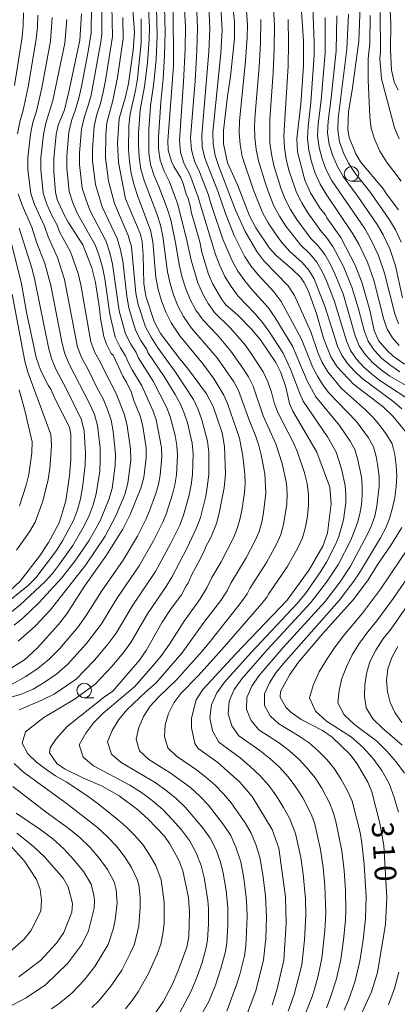
# Model space of a CAD drawing. Units: millimetres. Extents: x -72000 to -70000, y 21000 to 22500.
# Drawn here: x -70490 to -70425, y 21797 to 21966 of the extents above; entities that cross this region are included whole.
import ezdxf

# ---------------------------------------------------------------- set-up
doc = ezdxf.new("R2010")
doc.units = ezdxf.units.MM
for name, color, linetype, lineweight in [('633100_広葉樹林', 7, 'Continuous', 9), ('710100_等高線（計曲線）', 7, 'Continuous', 20), ('710107_等高線（計曲線）（注記）', 7, 'Continuous', 20), ('710200_等高線（主曲線）', 7, 'Continuous', 9)]:
    doc.layers.add(name, color=color, linetype=linetype, lineweight=lineweight)
doc.styles.add('Style-WORKING', font='txt')

msp = doc.modelspace()

# ---------------------------------------------------------------- linework, layer by layer
at = {"layer": '633100_広葉樹林'}
for p, q in [((-70432.95, 21938.58), (-70431.29, 21938.58)), ((-70479.05, 21849.59), (-70477.39, 21849.59))]:
    msp.add_line(p, q, dxfattribs=at)
for centre in [(-70432.95, 21939.83), (-70479.05, 21850.84)]:
    msp.add_circle(centre, 1.25, dxfattribs=at)
at = {"layer": '710100_等高線（計曲線）', "flags": 128}
for points in [[(-70470.83, 21970.45), (-70470.4, 21964.26), (-70470.59, 21961.14), (-70471.41, 21955.41), (-70471.91, 21953.09), (-70473.02, 21949.36), (-70473.29, 21945.11), (-70473.16, 21941.77), (-70471.91, 21935.51), (-70469.41, 21929.59), (-70469.06, 21928.21), (-70468.89, 21925.77), (-70468.76, 21920.93), (-70468.42, 21918.75), (-70467, 21914.4), (-70465.87, 21912.35), (-70462.8, 21908.25), (-70461.05, 21906.15), (-70457.97, 21901.92), (-70456.82, 21899.76), (-70455.27, 21895.25), (-70454.84, 21892.89), (-70454.7, 21888.1), (-70454.92, 21885.76), (-70455.75, 21881.41), (-70456.26, 21879.58), (-70457.24, 21877.18), (-70458.07, 21875.66), (-70458.23, 21875.13), (-70459.07, 21873.45), (-70460.54, 21870.72), (-70461.13, 21869.33), (-70461.47, 21868.88), (-70462.3, 21867.31), (-70464.03, 21864.99), (-70465.58, 21862.59), (-70468.35, 21857.73), (-70469.51, 21856.06), (-70474.11, 21850.73), (-70475.57, 21849.73), (-70482.01, 21844.61), (-70483.87, 21842.49), (-70484.95, 21840.94), (-70485.06, 21840.1), (-70483.8, 21838.27), (-70482.47, 21837.36), (-70479.29, 21835.81), (-70475.96, 21834.37), (-70473.05, 21832.69), (-70469.85, 21830.31), (-70468.04, 21828.67), (-70465.23, 21825.72), (-70464.33, 21824.49), (-70462.76, 21821.63), (-70462.03, 21819.78), (-70461.05, 21815.17), (-70460.87, 21812.65), (-70461.02, 21808.41), (-70461.37, 21806.64), (-70462.9, 21802.43), (-70463.91, 21800.13), (-70465.45, 21797.19), (-70467.24, 21794.67)], [(-70453.51, 21970.08), (-70453.11, 21965.98), (-70453.15, 21963.16), (-70453.83, 21956.59), (-70454.35, 21953.2), (-70455.03, 21947.31), (-70455.03, 21945.03), (-70454.35, 21941.75), (-70452.64, 21937.95), (-70450.53, 21932.6), (-70449.47, 21930.56), (-70447.1, 21927.06), (-70445.92, 21925.77), (-70443.17, 21923.44), (-70441.76, 21922.03), (-70441.15, 21921.19), (-70440.43, 21919.76), (-70438.99, 21915.77), (-70437.8, 21911.56), (-70436.51, 21908.33), (-70435.44, 21906.57), (-70432.63, 21903.61), (-70427.49, 21899.7), (-70425.8, 21898.12), (-70423.15, 21894.86)], [(-70463.69, 21968.62), (-70463.67, 21958.46), (-70464.61, 21945.53), (-70464.55, 21943.92), (-70464, 21941.99), (-70463.61, 21941.09), (-70462.41, 21939.16), (-70461.98, 21938.16), (-70461.45, 21936.33), (-70461.13, 21935.62), (-70460.71, 21934.08), (-70460.6, 21933.27), (-70459.11, 21928.12), (-70458.74, 21926.33), (-70457.61, 21922.56), (-70456.85, 21920.84), (-70455.31, 21918.17), (-70454.61, 21917.26), (-70452.57, 21915.49), (-70450.18, 21913.09), (-70448.64, 21911.24), (-70446, 21907.35), (-70445.14, 21905.62), (-70444.26, 21903.07), (-70443.63, 21900.27), (-70443.04, 21898.94), (-70438.9, 21891.89), (-70436.7, 21885.87), (-70436.43, 21883), (-70437.11, 21877.92), (-70437.92, 21875.71), (-70440.27, 21871.64), (-70444.02, 21866.39), (-70452.9, 21857.13), (-70458.58, 21850.99), (-70459.76, 21849.24), (-70460.54, 21846.09), (-70460.56, 21844.38), (-70459.99, 21841.72), (-70459.39, 21840.85), (-70455.98, 21838.42), (-70452.21, 21835.02), (-70450.1, 21832.56), (-70446.61, 21826.91), (-70445.46, 21823.65), (-70444.32, 21815.28), (-70444.23, 21810.71), (-70444.63, 21804.4), (-70445.78, 21799.43), (-70446.61, 21796.64)], [(-70441.66, 21969.54), (-70441.25, 21962.71), (-70441.25, 21958.44), (-70441.66, 21951.86), (-70442.37, 21945.94), (-70442.26, 21943.65), (-70441.01, 21938.77), (-70440.01, 21936.56), (-70438.35, 21933.88), (-70437.41, 21932.76), (-70437.19, 21932.25), (-70434.81, 21928.85), (-70432.31, 21924.1), (-70431.19, 21921.21), (-70429.78, 21916.33), (-70429.03, 21912.83), (-70428.28, 21911.11), (-70426.88, 21909.44), (-70425.76, 21908.42), (-70423.82, 21907.03)], [(-70431.45, 21968.73), (-70431.7, 21962.69), (-70432.77, 21954.66), (-70433.47, 21950.48), (-70433.59, 21947.52), (-70433.33, 21946.09), (-70432.21, 21943.28), (-70431.41, 21941.94), (-70427.45, 21937.21), (-70426.98, 21936.45), (-70424.82, 21933.64)], [(-70494.3, 21853.05), (-70489.37, 21856.12), (-70487.17, 21858.14), (-70483.51, 21862.2), (-70482.08, 21864.04), (-70479.02, 21868.82), (-70475.33, 21874), (-70472.4, 21878.63), (-70471.1, 21881.17), (-70469.27, 21885.67), (-70468.78, 21887.51), (-70468.35, 21890.92), (-70468.36, 21892.65), (-70468.92, 21896.29), (-70469.37, 21898.01), (-70470.48, 21900.8), (-70470.93, 21902.29), (-70471.77, 21903.98), (-70472.42, 21905), (-70474.08, 21908.6), (-70474.38, 21908.91), (-70475.22, 21910.48), (-70475.67, 21911.83), (-70476.25, 21914.93), (-70476.41, 21916.67), (-70477.13, 21921.14), (-70477.76, 21923.67), (-70479.3, 21927.6), (-70481.81, 21931.49), (-70482.58, 21932.89), (-70483.7, 21935.45), (-70484.02, 21936.71), (-70484.31, 21940.24), (-70484.29, 21942.46), (-70483.88, 21946.64), (-70483.52, 21948.24), (-70482.48, 21950.89), (-70481.64, 21954.27), (-70479.79, 21962.89), (-70479.51, 21967.41)], [(-70491.87, 21929.02), (-70489.9, 21920.92), (-70489.02, 21915.99), (-70487.33, 21908.18), (-70486.54, 21905.89), (-70485.27, 21903.42), (-70484.83, 21902.76), (-70484, 21900.89), (-70481.61, 21896.23), (-70481.35, 21894.94), (-70481.34, 21890.61), (-70481.57, 21887.84), (-70482.25, 21883.52), (-70483.06, 21880.64), (-70483.35, 21879.73), (-70485.19, 21876.35), (-70486.75, 21873.99), (-70490.12, 21869.66), (-70491.86, 21867.98)], [(-70424.28, 21878.91), (-70426.1, 21875.93), (-70428.4, 21872.6), (-70430.07, 21869.93), (-70432.62, 21866.51), (-70437.95, 21860.61), (-70442.11, 21855.73), (-70443.61, 21853.62), (-70445.17, 21850.64), (-70445.24, 21849.7), (-70444.28, 21847.99), (-70443.44, 21847.13), (-70441.61, 21845.85), (-70437.94, 21843.93), (-70436.31, 21842.82), (-70433.24, 21839.88), (-70431.98, 21838.21), (-70430.13, 21835.07), (-70429.44, 21833.36), (-70428.04, 21827.97), (-70427.38, 21824.14), (-70426.83, 21815.19), (-70427.08, 21810.56), (-70428.47, 21802.28), (-70429.51, 21798.92), (-70431.88, 21793.81)], [(-70490.34, 21801.48), (-70486.59, 21804.33), (-70483.82, 21807.28), (-70482.59, 21809.14), (-70481.19, 21812.64), (-70481.1, 21814.14), (-70481.82, 21816.99), (-70482.67, 21818.52), (-70485.86, 21822.14), (-70487.87, 21824), (-70490.69, 21826.27)]]:
    msp.add_lwpolyline(points, dxfattribs=at)
at = {"layer": '710200_等高線（主曲線）', "flags": 128}
for points in [[(-70424.91, 21954.28), (-70425.57, 21955.7), (-70426.07, 21957.73), (-70426.2, 21961.28), (-70426.18, 21965.72), (-70426.51, 21972.31)], [(-70476.04, 21968.78), (-70476.02, 21963.83), (-70476.19, 21962.6), (-70477.88, 21953.41), (-70478.41, 21951.45), (-70479.07, 21949.52), (-70479.52, 21947.54), (-70479.86, 21943.48), (-70479.85, 21941.44), (-70479.38, 21937.4), (-70478.79, 21935.46), (-70478.07, 21933.56), (-70475.28, 21928.16), (-70474.64, 21926.23), (-70474.16, 21924.27), (-70473, 21916.23), (-70471.96, 21912.3), (-70471.04, 21910.49), (-70470.11, 21909.06), (-70469.77, 21908.22), (-70467.18, 21904.13), (-70464.84, 21899.62), (-70464.22, 21898.04), (-70463.37, 21894.75), (-70463.06, 21893.07), (-70462.96, 21891.37), (-70463.15, 21887.97), (-70463.42, 21886.29), (-70463.84, 21884.64), (-70464.86, 21881.4), (-70465.49, 21879.81), (-70467.02, 21876.76), (-70469.55, 21872.31), (-70473.4, 21866.67), (-70476.09, 21862.31), (-70478.66, 21858.91), (-70481.96, 21855.32), (-70483.76, 21853.7), (-70485.79, 21852.35), (-70487.85, 21851.09), (-70490.06, 21850.17), (-70496.76, 21848.31)], [(-70477.8, 21968.77), (-70477.85, 21964.16), (-70478.37, 21960.9), (-70479.54, 21954.89), (-70480, 21952.89), (-70480.56, 21950.92), (-70481.25, 21949), (-70481.71, 21947), (-70482.08, 21942.92), (-70482.08, 21940.87), (-70481.64, 21936.8), (-70480.99, 21934.86), (-70480.19, 21932.98), (-70477.19, 21927.64), (-70476.5, 21925.71), (-70475.91, 21923.76), (-70475.5, 21921.76), (-70474.63, 21915.68), (-70473.69, 21911.7), (-70472.8, 21909.86), (-70471.94, 21908.51), (-70471.48, 21907.39), (-70470.78, 21906.09), (-70469.12, 21903.34), (-70467.16, 21898.96), (-70466.64, 21897.45), (-70465.71, 21892.72), (-70465.66, 21891.11), (-70465.94, 21887.91), (-70466.25, 21886.33), (-70466.7, 21884.79), (-70467.79, 21881.77), (-70468.4, 21880.28), (-70469.88, 21877.42), (-70472.36, 21873.28), (-70476.04, 21867.99), (-70478.84, 21863.57), (-70480.12, 21861.8), (-70483.28, 21858.1), (-70485.09, 21856.26), (-70487.06, 21854.61), (-70489.24, 21853.21), (-70491.47, 21851.94)], [(-70474.28, 21968.79), (-70474.19, 21963.49), (-70475.37, 21955.92), (-70475.77, 21953.93), (-70476.26, 21951.97), (-70476.88, 21950.05), (-70477.34, 21948.08), (-70477.65, 21944.04), (-70477.63, 21942.02), (-70477.13, 21938), (-70475.95, 21934.15), (-70473.36, 21928.68), (-70472.78, 21926.75), (-70472.42, 21924.78), (-70471.73, 21918.76), (-70471.36, 21916.77), (-70470.23, 21912.9), (-70469.29, 21911.11), (-70468.28, 21909.61), (-70468.06, 21909.05), (-70465.24, 21904.91), (-70463.39, 21901.85), (-70462.52, 21900.28), (-70461.8, 21898.64), (-70461.25, 21896.93), (-70460.41, 21893.43), (-70460.26, 21891.63), (-70460.35, 21888.03), (-70460.59, 21886.25), (-70460.97, 21884.49), (-70461.94, 21881.02), (-70462.58, 21879.34), (-70464.15, 21876.09), (-70466.74, 21871.34), (-70470.76, 21865.35), (-70473.56, 21860.72), (-70474.9, 21858.85), (-70477.26, 21856.06), (-70480.46, 21852.8), (-70484.24, 21850.23), (-70486.24, 21849.22), (-70490.3, 21847.53)], [(-70467.95, 21968.33), (-70467.8, 21965.08), (-70467.84, 21963.03), (-70468.15, 21958.95), (-70468.63, 21954.89), (-70469.39, 21950.87), (-70469.67, 21946.78), (-70469.7, 21944.73), (-70469.59, 21942.69), (-70469.27, 21940.67), (-70468.73, 21938.69), (-70466.53, 21932.97), (-70465.89, 21931.03), (-70465.47, 21929.03), (-70464.66, 21922.96), (-70464.24, 21920.96), (-70463.63, 21919), (-70462.88, 21917.1), (-70461.95, 21915.27), (-70460.56, 21913.28), (-70456.13, 21908.17), (-70453.24, 21904), (-70452.46, 21902.5), (-70450.73, 21897.74), (-70449.47, 21894.62), (-70448.96, 21893.05), (-70448.54, 21891.44), (-70447.92, 21888.17), (-70447.71, 21884.85), (-70448.1, 21881.5), (-70448.43, 21879.84), (-70448.9, 21878.22), (-70449.57, 21876.66), (-70451.14, 21873.67), (-70453.76, 21869.34), (-70454.41, 21868.01), (-70455.5, 21866.36), (-70458.26, 21862.76), (-70462.22, 21857.24), (-70466.71, 21852.1), (-70468.43, 21850.62), (-70471.71, 21847.53), (-70473.11, 21845.84), (-70474.22, 21843.96), (-70475.01, 21841.97), (-70474.37, 21839.89), (-70472.67, 21838.41), (-70466.81, 21834.99), (-70464.96, 21833.69), (-70463.21, 21832.25), (-70461.58, 21830.69), (-70458.63, 21827.26), (-70457.34, 21825.4), (-70456.32, 21823.37), (-70455.54, 21821.25), (-70455.09, 21819.38), (-70454.59, 21816.4), (-70454.3, 21813.39), (-70454.3, 21810.37), (-70454.48, 21807.35), (-70454.69, 21805.85), (-70455.47, 21802.93), (-70456.43, 21800.07), (-70457.56, 21797.26), (-70459.8, 21793.33)], [(-70466.59, 21968.47), (-70466.47, 21963.65), (-70466.67, 21959.59), (-70467.03, 21955.55), (-70467.62, 21951.55), (-70467.91, 21947.49), (-70467.91, 21943.43), (-70467.6, 21941.43), (-70467.01, 21939.49), (-70466.19, 21937.65), (-70464.74, 21933.85), (-70464.14, 21931.91), (-70463.31, 21927.95), (-70462.64, 21923.96), (-70462.17, 21921.98), (-70461.55, 21920.05), (-70460.76, 21918.17), (-70459.81, 21916.38), (-70458.56, 21914.62), (-70456.09, 21912.03), (-70453.75, 21909.31), (-70451.67, 21906.39), (-70450.71, 21904.87), (-70449.93, 21903.26), (-70448.17, 21898.18), (-70445.99, 21893.32), (-70444.92, 21889.96), (-70444.18, 21886.5), (-70444.02, 21884.74), (-70444.1, 21882.96), (-70444.66, 21879.41), (-70445.15, 21877.69), (-70445.88, 21876.05), (-70447.6, 21872.9), (-70450.51, 21868.39), (-70450.94, 21867.51), (-70451.95, 21866.09), (-70457.35, 21859.29), (-70458.72, 21857.6), (-70463.09, 21852.71), (-70466.23, 21849.71), (-70467.66, 21848.11), (-70468.8, 21846.35), (-70469.65, 21844.44), (-70470.12, 21842.45), (-70469.5, 21840.42), (-70467.9, 21838.97), (-70464.21, 21836.67), (-70460.72, 21834.11), (-70459.11, 21832.65), (-70457.63, 21831.07), (-70454.96, 21827.65), (-70453.79, 21825.83), (-70452.88, 21823.85), (-70452.06, 21821.33), (-70451.54, 21818.49), (-70451.1, 21815.17), (-70450.98, 21813.5), (-70450.95, 21811.82), (-70451.18, 21806.8), (-70451.4, 21805.15), (-70452.22, 21801.9), (-70452.7, 21800.3), (-70454.47, 21795.6)], [(-70465.22, 21968.61), (-70465.09, 21964.27), (-70465.19, 21960.24), (-70465.43, 21956.22), (-70465.85, 21952.22), (-70466.23, 21946.18), (-70466.23, 21944.17), (-70465.93, 21942.18), (-70465.29, 21940.28), (-70464.37, 21938.49), (-70462.95, 21934.73), (-70461.44, 21928.89), (-70460.62, 21924.95), (-70459.47, 21921.09), (-70458.65, 21919.25), (-70457.67, 21917.49), (-70456.57, 21915.95), (-70453.87, 21913.3), (-70451.37, 21910.45), (-70450.24, 21908.92), (-70448.18, 21905.73), (-70447.39, 21904.01), (-70446.77, 21902.22), (-70446.29, 21900.39), (-70445.6, 21898.62), (-70443.03, 21893.59), (-70442.28, 21891.87), (-70441.08, 21888.31), (-70440.62, 21886.48), (-70440.34, 21884.63), (-70440.35, 21882.74), (-70440.56, 21880.85), (-70440.88, 21878.98), (-70441.39, 21877.16), (-70442.18, 21875.43), (-70444.05, 21872.14), (-70447.26, 21867.44), (-70447.47, 21867), (-70448.4, 21865.82), (-70455.23, 21857.95), (-70459.46, 21853.32), (-70462.36, 21850.32), (-70463.62, 21848.69), (-70464.5, 21846.86), (-70465.08, 21844.92), (-70465.22, 21842.93), (-70464.63, 21840.96), (-70463.13, 21839.53), (-70459.7, 21837.17), (-70458.07, 21835.88), (-70456.49, 21834.52), (-70455.02, 21833.05), (-70453.69, 21831.46), (-70451.29, 21828.05), (-70450.24, 21826.25), (-70449.43, 21824.33), (-70448.78, 21822.1), (-70448.25, 21819.08), (-70447.79, 21815.44), (-70447.62, 21811.77), (-70447.74, 21808.09), (-70448.1, 21804.44), (-70449.47, 21799.1), (-70451.38, 21793.94)], [(-70461.79, 21969.13), (-70461.61, 21965.22), (-70461.65, 21961.3), (-70461.9, 21955.71), (-70462.64, 21945.57), (-70462.42, 21943.51), (-70461.79, 21941.55), (-70460.84, 21939.72), (-70459.38, 21935.85), (-70458.85, 21933.85), (-70456.38, 21925.97), (-70455.66, 21924.04), (-70454.78, 21922.18), (-70453.7, 21920.44), (-70452.5, 21918.77), (-70449.62, 21915.81), (-70448.32, 21914.24), (-70447.09, 21912.59), (-70444.72, 21908.93), (-70443.47, 21906.2), (-70441.88, 21902.02), (-70441.26, 21900.68), (-70437.06, 21894.53), (-70435.62, 21891.89), (-70434.67, 21889.04), (-70434.04, 21886.13), (-70433.9, 21884.66), (-70433.91, 21883.17), (-70434.35, 21880.22), (-70435.15, 21877.36), (-70435.7, 21875.97), (-70437.26, 21872.95), (-70438.27, 21871.3), (-70440.91, 21867.54), (-70442.38, 21865.78), (-70450.23, 21857.41), (-70454.84, 21852.29), (-70456.2, 21850.45), (-70457.08, 21848.34), (-70457.36, 21846.1), (-70456.92, 21843.9), (-70455.86, 21841.95), (-70452.16, 21839.24), (-70450.41, 21837.77), (-70448.74, 21836.19), (-70447.23, 21834.47), (-70445.88, 21832.61), (-70444.66, 21830.67), (-70443.66, 21828.84), (-70442.6, 21826.21), (-70441.69, 21822.04), (-70441.28, 21819.22), (-70440.91, 21814.96), (-70440.83, 21812.11), (-70441.05, 21807.84), (-70441.54, 21803.6), (-70442.86, 21798.45), (-70443.89, 21795.58)], [(-70459.68, 21968.95), (-70459.5, 21965.01), (-70459.6, 21961.07), (-70459.9, 21955.89), (-70460.71, 21946.04), (-70460.55, 21944), (-70460.01, 21942.04), (-70459.18, 21940.18), (-70457.7, 21936.35), (-70457.12, 21934.39), (-70455.12, 21928.58), (-70453.53, 21924.84), (-70452.55, 21923.08), (-70451.37, 21921.43), (-70450.09, 21919.85), (-70447.34, 21916.84), (-70446.2, 21915.18), (-70443.14, 21910.16), (-70440.62, 21904.18), (-70439.08, 21901.42), (-70434.99, 21896.48), (-70433.16, 21893.8), (-70432.4, 21892.36), (-70431.9, 21890.82), (-70431.24, 21887.66), (-70431.1, 21886.07), (-70431.1, 21884.47), (-70431.23, 21882.87), (-70431.51, 21881.28), (-70431.94, 21879.74), (-70433.07, 21876.75), (-70435.2, 21872.6), (-70437.24, 21869.49), (-70439.95, 21865.97), (-70447.49, 21857.82), (-70451.89, 21852.82), (-70453.17, 21851.01), (-70454.05, 21848.98), (-70454.22, 21846.82), (-70453.6, 21844.77), (-70452.4, 21843), (-70448.76, 21840.49), (-70447.02, 21839.11), (-70445.39, 21837.61), (-70443.9, 21835.97), (-70442.56, 21834.2), (-70441.37, 21832.33), (-70439.9, 21829.52), (-70439.35, 21828.05), (-70438.28, 21823.47), (-70437.82, 21820.37), (-70437.54, 21817.25), (-70437.36, 21812.55), (-70437.53, 21809.42), (-70438.06, 21804.75), (-70438.68, 21801.68), (-70439.35, 21799.36), (-70439.73, 21798.14), (-70440.94, 21795.09)], [(-70457.57, 21968.76), (-70457.38, 21964.8), (-70457.55, 21960.85), (-70458.79, 21946.52), (-70458.69, 21944.5), (-70458.24, 21942.52), (-70456.01, 21936.86), (-70454.7, 21933.01), (-70453.21, 21929.25), (-70451.41, 21925.65), (-70450.32, 21923.97), (-70449.03, 21922.43), (-70446.27, 21919.47), (-70445.07, 21917.86), (-70441.57, 21911.38), (-70439.64, 21906.5), (-70438.84, 21904.96), (-70437.91, 21903.52), (-70436.89, 21902.15), (-70432.11, 21897.18), (-70430.02, 21894.37), (-70429.18, 21892.84), (-70428.69, 21891.16), (-70428.38, 21889.45), (-70428.18, 21887.73), (-70428.16, 21886.01), (-70428.56, 21882.58), (-70428.95, 21880.88), (-70429.52, 21879.25), (-70430.22, 21877.68), (-70433.14, 21872.25), (-70434.91, 21869.58), (-70437.51, 21866.17), (-70444.75, 21858.23), (-70448.94, 21853.34), (-70450.14, 21851.57), (-70451.02, 21849.62), (-70451.08, 21847.54), (-70450.28, 21845.64), (-70448.95, 21844.06), (-70445.35, 21841.74), (-70443.63, 21840.46), (-70442.04, 21839.02), (-70440.57, 21837.47), (-70439.23, 21835.79), (-70438.07, 21833.99), (-70436.73, 21831.49), (-70436.1, 21829.9), (-70435.63, 21828.25), (-70434.59, 21823.23), (-70434.2, 21819.82), (-70433.97, 21816.41), (-70433.9, 21812.98), (-70433.97, 21811.27), (-70434.31, 21807.87), (-70434.79, 21804.48), (-70435.52, 21801.14), (-70436.6, 21797.82), (-70437.26, 21796.19)], [(-70455.46, 21968.57), (-70455.27, 21964.6), (-70455.5, 21960.63), (-70456.87, 21947), (-70456.83, 21944.99), (-70456.46, 21943.01), (-70455.85, 21941.1), (-70452.93, 21933.59), (-70451.31, 21929.91), (-70449.29, 21926.45), (-70448.08, 21924.87), (-70443.88, 21920.55), (-70442.8, 21918.88), (-70439.99, 21912.6), (-70438.75, 21909.07), (-70438, 21907.35), (-70437.05, 21905.74), (-70434.7, 21902.89), (-70430.55, 21899.18), (-70429.22, 21897.87), (-70428.01, 21896.44), (-70426.89, 21894.94), (-70425.96, 21893.32), (-70425.49, 21891.51), (-70425.23, 21889.66), (-70425.12, 21887.8), (-70425.22, 21885.94), (-70425.5, 21884.11), (-70425.88, 21882.28), (-70426.39, 21880.49), (-70427.11, 21878.77), (-70427.97, 21877.13), (-70431.4, 21871.37), (-70432.57, 21869.66), (-70435.08, 21866.36), (-70444.7, 21855.5), (-70445.99, 21853.87), (-70447.1, 21852.13), (-70447.98, 21850.25), (-70447.94, 21848.26), (-70446.96, 21846.5), (-70445.49, 21845.12), (-70441.95, 21842.98), (-70440.25, 21841.8), (-70438.69, 21840.44), (-70437.23, 21838.97), (-70435.91, 21837.38), (-70434.77, 21835.64), (-70433.56, 21833.45), (-70432.85, 21831.75), (-70431.47, 21826.35), (-70431.15, 21824.53), (-70430.74, 21820.84), (-70430.43, 21815.28), (-70430.52, 21811.57), (-70430.94, 21807.88), (-70431.52, 21804.22), (-70432.36, 21800.61), (-70433.47, 21797.51), (-70434.22, 21795.79)], [(-70451.15, 21969.55), (-70450.87, 21965.43), (-70450.93, 21963.37), (-70451.21, 21959.25), (-70452.25, 21948.98), (-70452.34, 21946.92), (-70452.18, 21944.87), (-70451.83, 21942.85), (-70449.84, 21937.04), (-70448.29, 21933.21), (-70447.3, 21931.4), (-70446.17, 21929.67), (-70444.94, 21928.01), (-70443.58, 21926.46), (-70441.46, 21924.55), (-70440.31, 21923.24), (-70439.39, 21921.75), (-70437.47, 21916.85), (-70435.34, 21910.18), (-70434.61, 21908.59), (-70433.62, 21907.15), (-70432.45, 21905.85), (-70431.18, 21904.64), (-70425.56, 21900.5), (-70424.24, 21899.35)], [(-70446.45, 21969.48), (-70446.24, 21965.42), (-70446.28, 21961.37), (-70446.45, 21957.32), (-70447.05, 21949.21), (-70447.01, 21945.19), (-70446.75, 21943.22), (-70446.32, 21941.26), (-70445.14, 21937.38), (-70444.4, 21935.49), (-70443.46, 21933.69), (-70442.37, 21931.98), (-70439.95, 21928.72), (-70438.67, 21927.45), (-70437.55, 21925.95), (-70436.6, 21924.34), (-70435.8, 21922.64), (-70434.41, 21919.16), (-70432.29, 21911.96), (-70431.61, 21910.23), (-70430.56, 21908.67), (-70429.28, 21907.31), (-70427.85, 21906.09), (-70426.34, 21905), (-70423.11, 21903.16)], [(-70439.6, 21968.56), (-70439.36, 21962.39), (-70439.39, 21960.33), (-70439.97, 21952.11), (-70440.45, 21948.02), (-70440.55, 21945.96), (-70440.32, 21943.92), (-70439.83, 21941.92), (-70439.2, 21939.97), (-70438.38, 21938.09), (-70437.34, 21936.33), (-70432.71, 21929.52), (-70431.7, 21927.73), (-70430.2, 21924.65), (-70429.1, 21921.55), (-70427.36, 21914.74), (-70426.78, 21913.08), (-70425.89, 21911.58), (-70424.74, 21910.25)], [(-70484.57, 21966.8), (-70484.88, 21962.71), (-70486.36, 21954.64), (-70487.31, 21950.65), (-70487.92, 21948.7), (-70488.32, 21946.69), (-70488.76, 21942.61), (-70488.76, 21940.55), (-70488.29, 21936.48), (-70487.63, 21934.54), (-70485.92, 21930.82), (-70485.29, 21928.97), (-70483.64, 21925.41), (-70482.45, 21921.64), (-70480.19, 21909.96), (-70479.47, 21908.11), (-70478.49, 21906.39), (-70476.76, 21902.83), (-70475.8, 21901.1), (-70475.05, 21899.27), (-70474.43, 21897.4), (-70474.05, 21895.47), (-70473.68, 21891.55), (-70473.7, 21889.57), (-70474.24, 21885.64), (-70474.78, 21883.73), (-70476.33, 21880.09), (-70478.24, 21876.61), (-70480.48, 21873.34), (-70482.93, 21870.23), (-70486.87, 21865.92), (-70489.66, 21863.3), (-70491.15, 21862.09)], [(-70489.55, 21967.57), (-70489.59, 21965.47), (-70489.78, 21963.37), (-70491.08, 21955.05)], [(-70487.06, 21967.18), (-70487.12, 21965.11), (-70487.33, 21963.04), (-70488.72, 21954.84), (-70489.61, 21950.79), (-70490.17, 21948.79), (-70490.54, 21946.75)], [(-70482.08, 21966.41), (-70482.42, 21962.38), (-70484.47, 21952.46), (-70485.67, 21948.6), (-70486.1, 21946.63), (-70486.52, 21942.6), (-70486.53, 21940.57), (-70486.14, 21936.54), (-70485.5, 21934.62), (-70484.69, 21932.77), (-70483.74, 21930.99), (-70483.32, 21929.88), (-70481.43, 21926.41), (-70480.11, 21922.66), (-70479.65, 21920.72), (-70477.93, 21910.91), (-70477.22, 21909.06), (-70476.22, 21907.35), (-70475.4, 21905.54), (-70473.53, 21902.03), (-70472.13, 21898.32), (-70471.62, 21896.41), (-70471.08, 21892.48), (-70471.03, 21890.5), (-70471.52, 21886.55), (-70472.06, 21884.63), (-70473.59, 21880.95), (-70475.44, 21877.43), (-70478.78, 21872.48), (-70484.86, 21864.75), (-70487.53, 21861.92), (-70490.43, 21859.35)], [(-70472.39, 21966.78), (-70472.35, 21963.16), (-70473.29, 21956.43), (-70474.11, 21952.5), (-70475.16, 21948.62), (-70475.33, 21946.61), (-70475.4, 21942.59), (-70474.87, 21938.6), (-70473.83, 21934.73), (-70471.45, 21929.2), (-70470.92, 21927.27), (-70470.14, 21919.28), (-70469.73, 21917.32), (-70468.49, 21913.5), (-70467.53, 21911.73), (-70466.34, 21909.89), (-70463.3, 21905.7), (-70460.2, 21900.94), (-70459.38, 21899.23), (-70458.74, 21897.45), (-70457.76, 21893.78), (-70457.57, 21891.89), (-70457.56, 21888.09), (-70457.76, 21886.2), (-70458.1, 21884.34), (-70459.01, 21880.65), (-70459.67, 21878.86), (-70461.29, 21875.43), (-70463.93, 21870.37), (-70464.92, 21868.75), (-70468.12, 21864.03), (-70471.04, 21859.13), (-70472.29, 21857.38), (-70474.25, 21855.03), (-70477.16, 21851.9), (-70480.62, 21849.38), (-70486.01, 21846.18), (-70489.18, 21843.73), (-70489.76, 21841.78), (-70488.77, 21839.94), (-70487.3, 21838.51), (-70485.7, 21837.27), (-70483.99, 21836.13), (-70482.16, 21835.08), (-70478.59, 21832.74), (-70476.85, 21831.48), (-70473.5, 21828.81), (-70471.9, 21827.4), (-70470.37, 21825.91), (-70468.96, 21824.3), (-70467.77, 21822.53), (-70466.71, 21820.68), (-70465.8, 21818.24), (-70465.25, 21814.36), (-70465.28, 21810.72), (-70465.49, 21808.92), (-70465.86, 21807.15), (-70466.48, 21805.44), (-70467.95, 21802.1), (-70469.74, 21798.94), (-70470.78, 21797.44), (-70471.92, 21796)], [(-70469.21, 21966.52), (-70469.22, 21962.42), (-70469.89, 21956.26), (-70470.23, 21954.22), (-70471.15, 21950.2), (-70471.35, 21948.14), (-70471.44, 21944.01), (-70471.27, 21941.95), (-70470.94, 21939.91), (-70470.46, 21937.9), (-70469.83, 21935.95), (-70467.63, 21930.15), (-70467.23, 21928.13), (-70466.69, 21921.97), (-70466.3, 21919.94), (-70465.72, 21917.96), (-70464.99, 21916.02), (-70464.08, 21914.17), (-70462.55, 21911.94), (-70458.52, 21907.03), (-70456.64, 21904.45), (-70454.99, 21901.74), (-70454.35, 21900.29), (-70452.28, 21894.3), (-70451.67, 21891.23), (-70451.35, 21888.1), (-70451.31, 21886.53), (-70451.4, 21884.96), (-70451.87, 21881.83), (-70452.2, 21880.27), (-70452.66, 21878.75), (-70453.27, 21877.28), (-70455.43, 21873.03), (-70457.02, 21870.28), (-70457.88, 21868.52), (-70459.05, 21866.63), (-70461.83, 21862.8), (-70464.36, 21858.82), (-70465.72, 21856.89), (-70467.21, 21855.06), (-70470.34, 21851.5), (-70475.76, 21846.96), (-70477.41, 21845.34), (-70478.79, 21843.48), (-70479.91, 21841.49), (-70479.24, 21839.35), (-70477.44, 21837.85), (-70471.18, 21834.54), (-70469.19, 21833.28), (-70467.31, 21831.86), (-70465.52, 21830.31), (-70463.87, 21828.63), (-70462.3, 21826.86), (-70460.88, 21824.98), (-70459.77, 21822.89), (-70458.89, 21820.7), (-70458.37, 21818.62), (-70457.72, 21814.63), (-70457.62, 21813.28), (-70457.63, 21810.58), (-70457.79, 21807.89), (-70457.99, 21806.56), (-70458.73, 21803.96), (-70459.62, 21801.42), (-70460.64, 21798.92), (-70462.58, 21795.37)], [(-70448.58, 21966.44), (-70448.65, 21962.35), (-70448.87, 21958.27), (-70449.58, 21950.11), (-70449.7, 21948.06), (-70449.63, 21946.03), (-70449.42, 21944.02), (-70448.98, 21942.07), (-70447.81, 21938.18), (-70447.12, 21936.25), (-70446.34, 21934.35), (-70445.38, 21932.55), (-70444.27, 21930.82), (-70441.77, 21927.59), (-70440.06, 21926), (-70438.93, 21924.6), (-70438, 21923.04), (-70437.25, 21921.39), (-70435.94, 21918.01), (-70433.82, 21911.07), (-70433.11, 21909.41), (-70432.09, 21907.91), (-70430.86, 21906.58), (-70429.52, 21905.37), (-70428.07, 21904.27), (-70423.55, 21901.31)], [(-70443.9, 21966.45), (-70443.81, 21962.43), (-70443.87, 21958.4), (-70444.53, 21948.36), (-70444.6, 21946.36), (-70444.52, 21944.38), (-70444.22, 21942.4), (-70443.74, 21940.45), (-70442.46, 21936.63), (-70441.54, 21934.84), (-70440.47, 21933.13), (-70438.14, 21929.85), (-70437.27, 21928.9), (-70436.17, 21927.31), (-70434.35, 21923.89), (-70432.87, 21920.31), (-70431.74, 21916.61), (-70430.77, 21912.86), (-70430.1, 21911.04), (-70429.03, 21909.44), (-70427.7, 21908.04), (-70426.19, 21906.82), (-70424.6, 21905.72)], [(-70437.48, 21966.8), (-70437.5, 21960.67), (-70438.2, 21952.52), (-70438.71, 21948.47), (-70438.8, 21946.42), (-70438.55, 21944.4), (-70437.99, 21942.44), (-70437.29, 21940.53), (-70436.38, 21938.73), (-70430.61, 21930.32), (-70429.59, 21928.54), (-70428.27, 21925.78), (-70427.23, 21922.76), (-70425.47, 21915.71), (-70424.84, 21914.01)], [(-70435.48, 21967.09), (-70435.62, 21961.01), (-70436.44, 21952.94), (-70436.97, 21948.91), (-70437.06, 21946.89), (-70436.78, 21944.89), (-70436.16, 21942.96), (-70435.39, 21941.1), (-70434.38, 21939.36), (-70431.97, 21936.12), (-70428.5, 21931.12), (-70427.49, 21929.36), (-70426.33, 21926.92), (-70425.37, 21923.97), (-70424.13, 21918.48)], [(-70433.49, 21967.38), (-70433.73, 21961.35), (-70435.23, 21949.36), (-70435.32, 21947.35), (-70435, 21945.37), (-70434.33, 21943.48), (-70433.49, 21941.66), (-70432.37, 21940), (-70429.87, 21936.86), (-70427.52, 21933.59), (-70426.39, 21931.93), (-70425.38, 21930.18), (-70424.39, 21928.05)], [(-70424.37, 21938.56), (-70426.92, 21941.94), (-70428.04, 21943.75), (-70428.91, 21945.69), (-70429.57, 21947.67), (-70429.79, 21949.68), (-70430.07, 21956.04), (-70430.1, 21959.67), (-70429.8, 21962.36), (-70429.7, 21967.1)], [(-70424.74, 21945.9), (-70425.55, 21947.77), (-70427.77, 21956.21), (-70428.08, 21959.69), (-70427.95, 21960.96), (-70428.02, 21967.63)], [(-70490.44, 21936.42), (-70489.76, 21934.46), (-70488.1, 21930.66), (-70487.26, 21928.07), (-70485.85, 21924.42), (-70484.8, 21920.62), (-70482.92, 21910.92), (-70482.44, 21909), (-70481.72, 21907.17), (-70478.07, 21900.17), (-70477.29, 21898.36), (-70476.74, 21896.48), (-70476.32, 21892.58), (-70476.29, 21890.61), (-70476.38, 21888.65), (-70476.97, 21884.74), (-70477.5, 21882.84), (-70478.21, 21881), (-70479.08, 21879.22), (-70481.04, 21875.79), (-70483.34, 21872.58), (-70484.53, 21871), (-70485.85, 21869.53), (-70490.11, 21865.58), (-70491.6, 21864.38)], [(-70490.28, 21930.49), (-70488.06, 21923.43), (-70487.56, 21921.53), (-70485.21, 21909.95), (-70484.7, 21908.05), (-70483.97, 21906.22), (-70482.12, 21902.75), (-70479.52, 21897.45), (-70479.04, 21895.56), (-70478.83, 21891.64), (-70478.89, 21889.68), (-70479.34, 21885.78), (-70479.69, 21883.84), (-70480.22, 21881.94), (-70480.92, 21880.11), (-70482.79, 21876.64), (-70483.84, 21874.97), (-70487.4, 21870.26), (-70488.77, 21868.84), (-70493.35, 21865.24)], [(-70491.5, 21919.13), (-70489.3, 21907.56), (-70488.8, 21905.67), (-70484.81, 21894.92), (-70484.71, 21892.99), (-70484.99, 21889.1), (-70485.29, 21887.19), (-70486.19, 21883.43), (-70487.53, 21879.85), (-70488.49, 21878.18), (-70490.72, 21875.03)], [(-70490.28, 21902.62), (-70489.27, 21899.06), (-70488.04, 21893.68), (-70488.08, 21891.8), (-70488.6, 21888.03), (-70489.04, 21886.19), (-70490.23, 21882.63)], [(-70423.2, 21875.35), (-70427.92, 21868.31), (-70431.04, 21864.18), (-70434.36, 21860.22), (-70435.9, 21858.19), (-70437.28, 21856.13), (-70438.53, 21854.04), (-70439.53, 21851.86), (-70440.2, 21849.56), (-70439.18, 21847.27), (-70437.24, 21845.57), (-70432.93, 21842.78), (-70431.02, 21841.05), (-70429.25, 21839.17), (-70427.73, 21837.07), (-70426.47, 21834.81), (-70425.56, 21832.39), (-70424.84, 21829.9)], [(-70421.04, 21873.54), (-70425.69, 21866.75), (-70428.58, 21862.82), (-70430.14, 21860.94), (-70431.56, 21858.99), (-70432.84, 21856.99), (-70433.81, 21854.94), (-70434.6, 21852.9), (-70435.1, 21850.84), (-70435.3, 21848.72), (-70434.21, 21846.62), (-70432.42, 21844.97), (-70428.57, 21842.09), (-70426.86, 21840.38), (-70425.24, 21838.56), (-70423.83, 21836.57)], [(-70417.99, 21873.09), (-70426.12, 21861.46), (-70427.56, 21859.68), (-70428.77, 21857.77), (-70429.77, 21855.78), (-70430.35, 21853.76), (-70430.67, 21851.77), (-70430.68, 21849.81), (-70430.39, 21847.87), (-70429.24, 21845.96), (-70427.61, 21844.36), (-70424.21, 21841.4)], [(-70424.98, 21858.41), (-70425.98, 21856.54), (-70426.7, 21854.58), (-70426.89, 21852.58), (-70426.74, 21850.63), (-70426.25, 21848.78), (-70425.49, 21847.03), (-70424.28, 21845.3)], [(-70491.13, 21838.24), (-70489.52, 21836.78), (-70482.19, 21831.42), (-70476.77, 21827.22), (-70475.07, 21825.69), (-70473.5, 21824.04), (-70472.12, 21822.23), (-70470.87, 21820.33), (-70469.9, 21818.29), (-70469.66, 21817.36), (-70469.41, 21815.2), (-70469.38, 21813.58), (-70469.63, 21810.3), (-70470.4, 21807.12), (-70471.08, 21805.62), (-70472.59, 21802.68), (-70474.41, 21799.94), (-70476.52, 21797.38), (-70477.73, 21796.24)], [(-70491.38, 21834.32), (-70485.59, 21829.86), (-70481.64, 21827.03), (-70479.77, 21825.48), (-70478.03, 21823.79), (-70476.47, 21821.94), (-70475.03, 21819.99), (-70473.88, 21817.87), (-70473.52, 21816.48), (-70473.38, 21814.25), (-70473.7, 21811.33), (-70473.98, 21809.87), (-70474.94, 21807.1), (-70477.23, 21803.27), (-70479.07, 21800.95), (-70481.12, 21798.75), (-70483.46, 21796.87), (-70484.71, 21796.02)], [(-70490.81, 21829.71), (-70486.51, 21826.85), (-70484.48, 21825.27), (-70482.56, 21823.54), (-70480.82, 21821.65), (-70479.2, 21819.65), (-70477.86, 21817.46), (-70477.39, 21815.6), (-70477.3, 21814.64), (-70477.34, 21813.31), (-70478.32, 21809.45), (-70479.49, 21807.07), (-70481.87, 21803.85), (-70485.71, 21800.13), (-70489.08, 21797.88), (-70491.5, 21796.64)], [(-70491.96, 21824.3), (-70489.35, 21821.42), (-70487.31, 21818.28), (-70486.64, 21816.56), (-70486.45, 21814.69), (-70486.54, 21812.82), (-70488.27, 21809.46), (-70489.47, 21807.96), (-70492.35, 21805.42)], [(-70424.77, 21802.33), (-70425.51, 21799.47), (-70426.54, 21796.71)]]:
    msp.add_lwpolyline(points, dxfattribs=at)

# ---------------------------------------------------------------- texts
at = {"layer": '710107_等高線（計曲線）（注記）', "style": 'Style-WORKING'}
for s, p in [('3', (-70429.5, 21828.13)), ('1', (-70429.27, 21824.38)), ('0', (-70429.04, 21820.64))]:
    msp.add_text(s, height=3.75, rotation=273.5165, dxfattribs=at).set_placement(p)

doc.saveas('drawing.dxf')
